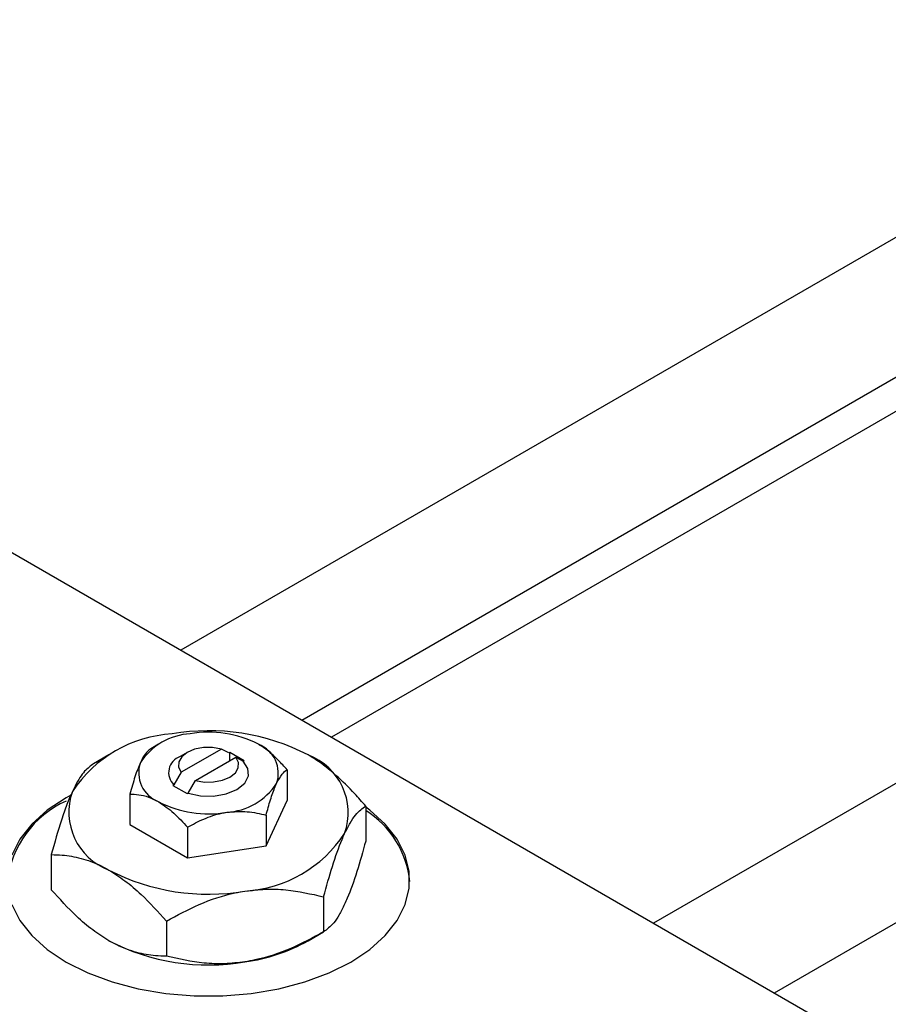
# Model space of a CAD drawing. Units: millimetres. Extents: x 15 to 461, y 5 to 292.
# Drawn here: x 88 to 131, y 76 to 125 of the extents above; entities that cross this region are included whole.
import ezdxf

# ---------------------------------------------------------------- set-up
doc = ezdxf.new("R2010")
doc.units = ezdxf.units.MM

msp = doc.modelspace()

# ---------------------------------------------------------------- linework, layer by layer
at = {"color": 7, "linetype": 'Continuous', "lineweight": 25}
for p, q in [((150.458, 125.009), (96.209, 93.7)), ((102.21, 90.236), (153.457, 119.813)), ((153.844, 118.332), (103.687, 89.384)), ((173.934, 111.46), (119.685, 80.151)), ((125.686, 76.687), (176.933, 106.264)), ((82.378, 101.682), (131.168, 73.523)), ((95.105, 89.033), (94.722, 88.812)), ((92.628, 88.501), (91.864, 88.059)), ((96.52, 88.625), (96.166, 88.421)), ((98.227, 88.795), (96.227, 87.641)), ((98.597, 88.6), (98.227, 88.795)), ((98.642, 88.626), (98.597, 88.6)), ((99.349, 88.217), (98.642, 88.626)), ((98.642, 88.218), (98.642, 88.626)), ((96.934, 87.232), (98.934, 88.387)), ((98.934, 88.387), (99.304, 88.192)), ((99.304, 88.192), (99.349, 88.217)), ((96.227, 87.641), (95.858, 87.019)), ((101.485, 87.767), (101.485, 86.249)), ((96.565, 86.611), (96.934, 87.232)), ((93.677, 86.559), (93.677, 85.042)), ((95.858, 87.019), (95.813, 86.993)), ((95.813, 86.993), (96.52, 86.585)), ((96.52, 86.585), (96.565, 86.611)), ((100.439, 83.996), (101.485, 86.249)), ((105.388, 85.968), (105.388, 84.226)), ((100.439, 85.514), (100.439, 83.996)), ((93.677, 85.042), (96.535, 83.392)), ((96.535, 84.91), (96.535, 83.392)), ((96.535, 83.392), (100.439, 83.996)), ((89.773, 83.554), (89.773, 81.811)), ((103.296, 81.462), (103.296, 79.719)), ((95.489, 80.255), (95.489, 78.512)), ((102.533, 79.279), (103.298, 79.72))]:
    msp.add_line(p, q, dxfattribs=at)
at = {"color": 7, "linetype": 'Continuous', "lineweight": 25, "flags": 128}
for points in [[(98.227, 88.795), (97.787, 88.871), (97.327, 88.867), (96.891, 88.782), (96.52, 88.626), (96.249, 88.412), (96.102, 88.16), (96.095, 87.895), (96.227, 87.641)], [(96.565, 86.611), (97.177, 86.475), (97.833, 86.46), (98.461, 86.569), (98.995, 86.789), (99.377, 87.097), (99.565, 87.46), (99.54, 87.838), (99.304, 88.192)], [(96.934, 87.232), (97.375, 87.156), (97.834, 87.16), (98.27, 87.245), (98.642, 87.401), (98.913, 87.616), (99.059, 87.867), (99.067, 88.133), (98.934, 88.387)], [(90.74, 86.507), (90.51, 86.378), (89.575, 85.756), (88.804, 85.063), (88.211, 84.314), (87.809, 83.524)], [(87.809, 81.07), (88.211, 80.28), (88.804, 79.531), (89.575, 78.838), (90.51, 78.216), (91.588, 77.677), (92.788, 77.232), (94.086, 76.89), (95.455, 76.658), (96.867, 76.54), (98.294, 76.54), (99.706, 76.658), (101.075, 76.89), (102.373, 77.232), (103.574, 77.677), (104.652, 78.216), (105.586, 78.838), (106.358, 79.531), (106.95, 80.28), (107.352, 81.07), (107.555, 81.885), (107.555, 82.709), (107.352, 83.524), (106.95, 84.314), (106.358, 85.063), (105.586, 85.756), (105.388, 85.903)]]:
    msp.add_lwpolyline(points, dxfattribs=at)
at = {"color": 7, "linetype": 'Continuous', "lineweight": 25}
for centre, radius, start, end in [((96.151, 83.169), 6.39, 93.4302, 146.5522), ((96.866, 86.367), 3.195, 93.4302, 146.5522), ((97.593, 78.956), 10.748, 62.6492, 99.769), ((97.587, 84.261), 5.374, 62.6492, 99.769), ((99.511, 87.595), 1.538, 340.5378, 69.2699), ((101.442, 85.625), 3.076, 340.5378, 69.2699), ((95.65, 87.616), 1.538, 160.5378, 249.2699), ((96.44, 87.626), 0.841, 109.0256, 226.2023), ((98.296, 88.844), 3.195, 273.4302, 326.5522), ((93.72, 85.666), 3.076, 160.5378, 249.2699), ((92.562, 81.641), 5.013, 114.1644, 173.42), ((97.575, 90.95), 5.374, 242.6492, 279.769), ((102.882, 81.738), 4.722, 5.8007, 57.9441), ((99.01, 88.122), 6.39, 273.4302, 326.5522), ((97.569, 92.335), 10.748, 242.6492, 279.769), ((97.569, 88.823), 10.748, 242.6492, 279.769), ((98.222, 86.975), 8.821, 277.6238, 299.255)]:
    msp.add_arc(centre, radius, start, end, dxfattribs=at)
for points, knots in [([(101.485, 87.767), (101.413, 87.848), (101.193, 88.098), (100.805, 88.488), (100.393, 88.827), (100.14, 88.982), (100.056, 89.034)], [0, 0, 0, 0, 0.159932, 0.491465, 0.8305, 1, 1, 1, 1]), ([(94.723, 88.812), (94.651, 88.762), (94.506, 88.658), (94.325, 88.389), (94.222, 88.174), (94.2, 88.128)], [0, 0, 0, 0, 0.432379, 0.879541, 1, 1, 1, 1]), ([(105.388, 85.968), (105.207, 86.173), (104.73, 86.712), (103.912, 87.516), (103.126, 88.142), (102.66, 88.424), (102.531, 88.502)], [0, 0, 0, 0, 0.201619, 0.531707, 0.869761, 1, 1, 1, 1]), ([(91.865, 88.06), (91.722, 87.958), (91.431, 87.75), (91.07, 87.212), (90.863, 86.782), (90.819, 86.691)], [0, 0, 0, 0, 0.432384, 0.879551, 1, 1, 1, 1]), ([(94.2, 88.128), (94.108, 87.904), (93.926, 87.46), (93.759, 86.858), (93.677, 86.559)], [0, 0, 0, 0, 0.50399, 1, 1, 1, 1]), ([(100.962, 87.082), (101.054, 87.255), (101.236, 87.598), (101.402, 87.711), (101.485, 87.767)], [0, 0, 0, 0, 0.50399, 1, 1, 1, 1]), ([(100.439, 85.514), (100.51, 85.771), (100.656, 86.295), (100.836, 86.804), (100.94, 87.034), (100.962, 87.082)], [0, 0, 0, 0, 0.432379, 0.879541, 1, 1, 1, 1]), ([(90.819, 86.691), (90.728, 86.482), (90.545, 86.06), (90.188, 85.036), (89.938, 84.143), (89.773, 83.554)], [0, 0, 0, 0, 0.249705, 0.504621, 1, 1, 1, 1]), ([(93.677, 86.559), (93.749, 86.558), (93.969, 86.554), (94.357, 86.496), (94.769, 86.36), (95.022, 86.223), (95.106, 86.177)], [0, 0, 0, 0, 0.159932, 0.491465, 0.8305, 1, 1, 1, 1]), ([(95.106, 86.177), (95.36, 86.004), (95.859, 85.665), (96.312, 85.159), (96.535, 84.91)], [0, 0, 0, 0, 0.508862, 1, 1, 1, 1]), ([(96.535, 84.91), (96.802, 85.055), (97.346, 85.349), (98.02, 85.573), (98.405, 85.64), (98.487, 85.654)], [0, 0, 0, 0, 0.432379, 0.879541, 1, 1, 1, 1]), ([(98.487, 85.654), (98.83, 85.682), (99.511, 85.736), (100.131, 85.588), (100.439, 85.514)], [0, 0, 0, 0, 0.50399, 1, 1, 1, 1]), ([(104.342, 84.6), (104.433, 84.783), (104.617, 85.152), (104.974, 85.666), (105.224, 85.848), (105.388, 85.968)], [0, 0, 0, 0, 0.249705, 0.504621, 1, 1, 1, 1]), ([(103.296, 81.462), (103.44, 81.977), (103.731, 83.025), (104.092, 84.042), (104.299, 84.502), (104.342, 84.6)], [0, 0, 0, 0, 0.432384, 0.879551, 1, 1, 1, 1]), ([(105.388, 84.226), (105.245, 83.71), (104.954, 82.663), (104.593, 81.645), (104.386, 81.186), (104.342, 81.088)], [0, 0, 0, 0, 0.4323838, 0.8795513, 1, 1, 1, 1]), ([(89.773, 83.554), (89.954, 83.549), (90.431, 83.538), (91.25, 83.397), (92.036, 83.116), (92.502, 82.86), (92.631, 82.789)], [0, 0, 0, 0, 0.201619, 0.531707, 0.869761, 1, 1, 1, 1]), ([(92.631, 82.789), (92.899, 82.619), (93.441, 82.275), (94.414, 81.44), (95.076, 80.71), (95.489, 80.255)], [0, 0, 0, 0, 0.269362, 0.545182, 1, 1, 1, 1]), ([(92.631, 79.277), (92.363, 79.447), (91.821, 79.79), (90.848, 80.626), (90.186, 81.356), (89.773, 81.811)], [0, 0, 0, 0, 0.269362, 0.545182, 1, 1, 1, 1]), ([(95.489, 80.255), (96.023, 80.544), (97.111, 81.133), (98.459, 81.58), (99.229, 81.715), (99.393, 81.743)], [0, 0, 0, 0, 0.432384, 0.879551, 1, 1, 1, 1]), ([(99.393, 81.743), (99.732, 81.783), (100.417, 81.862), (101.75, 81.813), (102.681, 81.602), (103.296, 81.462)], [0, 0, 0, 0, 0.249705, 0.504621, 1, 1, 1, 1]), ([(104.342, 81.088), (104.251, 80.905), (104.068, 80.536), (103.711, 80.022), (103.461, 79.84), (103.296, 79.719)], [0, 0, 0, 0, 0.249705, 0.504621, 1, 1, 1, 1]), ([(103.296, 79.719), (102.762, 79.43), (101.675, 78.842), (100.327, 78.394), (99.556, 78.26), (99.393, 78.231)], [0, 0, 0, 0, 0.432384, 0.879551, 1, 1, 1, 1]), ([(95.489, 78.512), (95.308, 78.516), (94.831, 78.528), (94.012, 78.668), (93.226, 78.95), (92.761, 79.206), (92.631, 79.277)], [0, 0, 0, 0, 0.201619, 0.531707, 0.869761, 1, 1, 1, 1]), ([(99.393, 78.231), (99.053, 78.192), (98.368, 78.112), (97.035, 78.161), (96.104, 78.373), (95.489, 78.512)], [0, 0, 0, 0, 0.249705, 0.504621, 1, 1, 1, 1])]:
    msp.add_open_spline(points, degree=3, knots=knots, dxfattribs=at)

doc.saveas('drawing.dxf')
